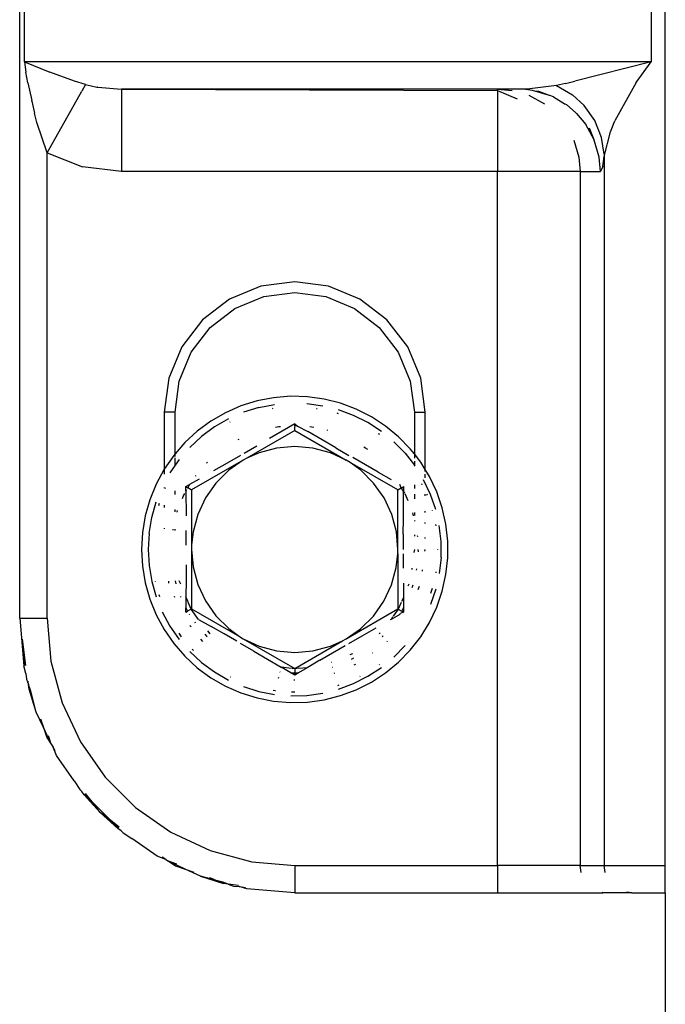
# Model space of a CAD drawing. Units: inches. Extents: x 66 to 983, y 51 to 580.
# Drawn here: x 535 to 540, y 234 to 242 of the extents above; entities that cross this region are included whole.
import ezdxf

# ---------------------------------------------------------------- set-up
doc = ezdxf.new("R2010")
doc.units = ezdxf.units.IN
doc.header["$MEASUREMENT"] = 0
doc.layers.add('VP-EQ', color=7, linetype='Continuous', true_color=0x8a3492)

# ---------------------------------------------------------------- blocks, each defined once
blk = doc.blocks.new('0529')
at = {"layer": 'VP-EQ', "color": 0}
for p, q in [((647.2417, -434.7896), (647.2417, -415.1896)), ((642.5467, -432.9896), (642.5467, -416.9896)), ((642.5809, -428.9396), (642.5809, -428.5396)), ((647.1386, -428.5396), (647.1386, -428.9396)), ((647.1386, -428.9396), (642.5809, -428.9396)), ((642.5809, -428.9396), (642.5923, -429.0163)), ((642.5809, -428.9396), (642.7647, -429.0161)), ((647.1386, -428.9396), (646.584, -429.081)), ((647.0299, -429.0913), (647.1386, -428.9396)), ((642.6052, -429.0922), (642.5923, -429.0163)), ((642.9458, -429.081), (642.7647, -429.0161)), ((643.0248, -429.1054), (642.9458, -429.081)), ((646.515, -429.0976), (646.584, -429.081)), ((642.6052, -429.0922), (642.6344, -429.2222)), ((642.7467, -429.6028), (642.9979, -429.1531)), ((643.0248, -429.1054), (642.9979, -429.1531)), ((643.0248, -429.1054), (643.1083, -429.1242)), ((643.1083, -429.1242), (643.1117, -429.1251)), ((643.1159, -429.1249), (643.1117, -429.1251)), ((643.1159, -429.1249), (643.2863, -429.1396)), ((646.0222, -429.1396), (643.2863, -429.1396)), ((643.2863, -429.1396), (646.0222, -429.149)), ((643.2863, -429.1396), (643.2863, -429.7396)), ((646.0222, -429.149), (646.0222, -429.1396)), ((646.0222, -429.1396), (646.1276, -429.149)), ((646.1716, -429.1396), (646.0222, -429.1396)), ((646.0222, -429.149), (646.1644, -429.209)), ((646.0222, -429.149), (646.0222, -429.7396)), ((646.2083, -429.1386), (646.1716, -429.1396)), ((646.2564, -429.1372), (646.2083, -429.1386)), ((646.277, -429.149), (646.2083, -429.1386)), ((646.45, -429.1121), (646.2564, -429.1372)), ((646.2923, -429.1534), (646.277, -429.149)), ((646.3209, -429.1567), (646.2923, -429.1534)), ((646.3985, -429.1845), (646.2923, -429.1534)), ((646.515, -429.0976), (646.45, -429.1121)), ((646.45, -429.1121), (646.5658, -429.1807)), ((647.0299, -429.0913), (646.8754, -429.3697)), ((642.6344, -429.2259), (642.6344, -429.2222)), ((642.6344, -429.2259), (642.6552, -429.3149)), ((646.3651, -429.2474), (646.2517, -429.1853)), ((646.3985, -429.1845), (646.3209, -429.1567)), ((646.401, -429.1853), (646.3985, -429.1845)), ((646.4283, -429.1952), (646.401, -429.1853)), ((646.4283, -429.1952), (646.5062, -429.2429)), ((646.5658, -429.1807), (646.6511, -429.2586)), ((646.5062, -429.2429), (646.5144, -429.2474)), ((646.5267, -429.2529), (646.5144, -429.2474)), ((646.5888, -429.3097), (646.5267, -429.2529)), ((646.7286, -429.3676), (646.6511, -429.2586)), ((642.6701, -429.3811), (642.6552, -429.3149)), ((646.5956, -429.3153), (646.5888, -429.3097)), ((646.5956, -429.3153), (646.6635, -429.3965)), ((646.7782, -429.4903), (646.7286, -429.3676)), ((646.8424, -429.4507), (646.8754, -429.3697)), ((642.7467, -429.6028), (642.6701, -429.3811)), ((646.7241, -429.5074), (646.6635, -429.3965)), ((646.7241, -429.5074), (646.6915, -429.4242)), ((646.5762, -429.51), (646.6125, -429.6341)), ((646.7256, -429.51), (646.7241, -429.5074)), ((646.7619, -429.6341), (646.7256, -429.51)), ((646.7974, -429.6129), (646.7782, -429.4903)), ((646.7979, -429.6296), (646.8424, -429.4507)), ((642.7467, -432.9896), (642.7467, -429.6028)), ((642.7467, -429.6028), (643.0043, -429.7047)), ((646.6125, -429.6341), (646.6218, -429.7396)), ((646.7712, -429.7396), (646.7619, -429.6341)), ((646.7869, -429.7032), (646.7979, -429.6296)), ((646.7974, -429.6129), (646.7979, -429.6296)), ((646.7979, -429.6296), (646.7979, -434.7896)), ((643.2863, -429.7396), (643.0043, -429.7047)), ((646.7869, -429.7032), (646.7712, -429.7396)), ((646.0222, -429.7396), (643.2863, -429.7396)), ((646.0222, -434.7896), (646.0222, -429.7396)), ((646.6218, -429.7396), (646.0222, -429.7396)), ((646.6218, -429.7396), (646.7712, -429.7396)), ((646.6218, -429.7396), (646.6218, -434.7896)), ((644.301, -430.573), (644.0722, -430.6678)), ((644.5467, -430.5406), (644.301, -430.573)), ((644.7923, -430.573), (644.5467, -430.5406)), ((645.0212, -430.6678), (644.7923, -430.573)), ((644.1117, -430.7362), (644.3215, -430.6493)), ((644.3215, -430.6493), (644.5467, -430.6196)), ((644.5467, -430.6196), (644.7718, -430.6493)), ((644.7718, -430.6493), (644.9817, -430.7362)), ((644.0722, -430.6678), (643.8756, -430.8186)), ((645.2177, -430.8186), (645.0212, -430.6678)), ((643.9315, -430.8744), (644.1117, -430.7362)), ((644.9817, -430.7362), (645.1618, -430.8744)), ((643.8756, -430.8186), (643.7248, -431.0151)), ((643.7932, -431.0546), (643.9315, -430.8744)), ((645.1618, -430.8744), (645.3001, -431.0546)), ((645.3685, -431.0151), (645.2177, -430.8186)), ((643.7248, -431.0151), (643.63, -431.244)), ((645.4633, -431.244), (645.3685, -431.0151)), ((643.7063, -431.2644), (643.7932, -431.0546)), ((645.3001, -431.0546), (645.387, -431.2644)), ((643.63, -431.244), (643.5977, -431.4896)), ((643.6767, -431.4896), (643.7063, -431.2644)), ((645.387, -431.2644), (645.4167, -431.4896)), ((645.4956, -431.4896), (645.4633, -431.244)), ((644.5159, -431.3751), (644.3935, -431.3853)), ((644.6387, -431.3785), (644.5159, -431.3751)), ((644.1557, -431.4455), (644.0432, -431.4948)), ((644.273, -431.4088), (644.1557, -431.4455)), ((644.3935, -431.3853), (644.273, -431.4088)), ((644.2851, -431.4566), (644.4003, -431.4341)), ((644.6347, -431.4276), (644.751, -431.4437)), ((644.7604, -431.3954), (644.6387, -431.3785)), ((644.8795, -431.4255), (644.7604, -431.3954)), ((644.9945, -431.4686), (644.8795, -431.4255)), ((643.5977, -431.4896), (643.5968, -431.9058)), ((643.6767, -431.4896), (643.5977, -431.4896)), ((643.6767, -431.7935), (643.6767, -431.4896)), ((644.0432, -431.4948), (643.9369, -431.5562)), ((644.2851, -431.4566), (644.173, -431.4916)), ((644.3842, -431.4633), (644.3899, -431.4622)), ((644.7042, -431.4631), (644.7091, -431.4638)), ((644.8522, -431.4958), (644.8571, -431.497)), ((644.8571, -431.497), (644.8623, -431.499)), ((644.9747, -431.5137), (644.8648, -431.4725)), ((645.0795, -431.5667), (644.9747, -431.5137)), ((645.1041, -431.5241), (644.9945, -431.4686)), ((645.4167, -431.4896), (645.4956, -431.4896)), ((645.4167, -431.4896), (645.4167, -431.7949)), ((645.4956, -431.9076), (645.4956, -431.4896)), ((643.9369, -431.5562), (643.8379, -431.629)), ((644.0655, -431.5388), (643.9638, -431.5975)), ((644.0737, -431.5636), (644.0769, -431.5618)), ((644.5467, -431.5748), (644.3634, -431.6827)), ((644.5467, -431.5899), (644.5467, -431.5748)), ((644.5467, -431.5748), (644.5679, -431.5911)), ((644.5679, -431.5911), (644.5467, -431.5899)), ((644.5679, -431.5911), (644.6428, -431.6315)), ((645.1778, -431.6309), (645.0795, -431.5667)), ((645.2069, -431.5912), (645.1041, -431.5241)), ((645.3018, -431.6693), (645.2069, -431.5912)), ((643.8379, -431.629), (643.7475, -431.7122)), ((643.9638, -431.5975), (643.8692, -431.667)), ((644.5467, -431.6236), (644.199, -431.8243)), ((644.4304, -431.5971), (644.4066, -431.6018)), ((644.444, -431.5962), (644.4304, -431.5971)), ((644.5467, -431.6236), (644.5467, -431.5947)), ((644.5467, -431.6236), (644.9217, -431.8401)), ((644.7458, -431.6921), (644.6428, -431.6315)), ((644.6867, -431.6021), (644.6556, -431.5965)), ((644.7871, -431.6236), (644.7835, -431.6225)), ((645.1537, -431.6458), (645.1623, -431.6514)), ((643.7475, -431.7122), (643.6767, -431.7935)), ((643.8692, -431.667), (643.7828, -431.7465)), ((644.1397, -431.6883), (644.1328, -431.6915)), ((644.8447, -431.7498), (644.7458, -431.6921)), ((645.3503, -431.7897), (645.2684, -431.7056)), ((645.3874, -431.7574), (645.3018, -431.6693)), ((643.6668, -431.8048), (643.5968, -431.9058)), ((643.6767, -431.7935), (643.6668, -431.8048)), ((643.6767, -431.8125), (643.6767, -431.7935)), ((644.1519, -431.8059), (644.055, -431.8616)), ((644.2709, -431.7369), (644.1786, -431.7905)), ((644.2872, -431.7859), (644.199, -431.8243)), ((644.4149, -431.7513), (644.2872, -431.7859)), ((644.5467, -431.7396), (644.4149, -431.7513)), ((644.6784, -431.7513), (644.5467, -431.7396)), ((644.8061, -431.7859), (644.6784, -431.7513)), ((644.9217, -431.8401), (644.8061, -431.7859)), ((644.8447, -431.7498), (644.9414, -431.8059)), ((645.062, -431.7517), (645.0496, -431.7442)), ((645.0774, -431.7632), (645.062, -431.7517)), ((645.3503, -431.7897), (645.4167, -431.875)), ((645.4167, -431.7949), (645.3874, -431.7574)), ((645.4167, -431.7949), (645.4167, -431.8246)), ((645.4629, -431.8543), (645.4167, -431.7949)), ((643.6767, -431.877), (643.6388, -431.9316)), ((643.6767, -431.877), (643.6767, -431.8226)), ((643.7057, -431.8351), (643.6767, -431.877)), ((644.1717, -431.8401), (643.7967, -432.0566)), ((643.9112, -431.8544), (643.9046, -431.8612)), ((644.055, -431.8616), (643.9555, -431.9184)), ((644.1717, -431.8401), (644.067, -431.9131)), ((644.199, -431.8243), (644.1717, -431.8401)), ((644.949, -431.8559), (644.9217, -431.8401)), ((645.0263, -431.9131), (644.949, -431.8559)), ((645.2967, -432.0566), (644.949, -431.8559)), ((645.0607, -431.8744), (644.9681, -431.8213)), ((645.1538, -431.9275), (645.0607, -431.8744)), ((645.4167, -431.8476), (645.4167, -431.875)), ((645.4224, -431.8824), (645.4167, -431.875)), ((645.4956, -431.9076), (645.4629, -431.8543)), ((643.5968, -431.9058), (643.5384, -432.0138)), ((643.5968, -431.9058), (643.5977, -431.9425)), ((644.067, -431.9131), (643.9731, -432.0063)), ((645.1202, -432.0063), (645.0263, -431.9131)), ((645.1538, -431.9275), (645.2474, -431.9805)), ((645.4956, -431.9224), (645.4956, -431.9076)), ((645.5272, -431.959), (645.4956, -431.9076)), ((645.4956, -431.9694), (645.4956, -431.9424)), ((643.5384, -432.0138), (643.4922, -432.1276)), ((643.7544, -432.0322), (643.7824, -432.0164)), ((643.7824, -432.0164), (643.7687, -432.0405)), ((643.8516, -431.9773), (643.7824, -432.0164)), ((643.8264, -431.9528), (643.8232, -431.9571)), ((643.9731, -432.0063), (643.8971, -432.1146)), ((645.1962, -432.1146), (645.1202, -432.0063)), ((645.3217, -432.0422), (645.3103, -432.0161)), ((645.4167, -432.0193), (645.4167, -432.0458)), ((645.4689, -432.0107), (645.4723, -432.0178)), ((645.534, -432.0886), (645.4839, -431.9824)), ((645.5796, -432.0701), (645.5272, -431.959)), ((643.5977, -432.0391), (643.5977, -432.0435)), ((643.6061, -432.0458), (643.6081, -432.0422)), ((643.6767, -432.0901), (643.6767, -432.0623)), ((643.7448, -432.0824), (643.7385, -432.0936)), ((643.7547, -432.065), (643.7544, -432.0322)), ((643.7544, -432.0322), (643.7687, -432.0405)), ((643.7597, -432.0563), (643.7547, -432.065)), ((643.7547, -432.065), (643.7563, -432.2448)), ((643.7936, -432.0548), (643.7687, -432.0405)), ((643.7967, -432.0566), (643.7967, -432.458)), ((645.2967, -432.0566), (645.3217, -432.0422)), ((645.2967, -432.4896), (645.2967, -432.0566)), ((645.3386, -432.0643), (645.3217, -432.0422)), ((645.3251, -432.0402), (645.3389, -432.0322)), ((645.3378, -432.1445), (645.3386, -432.0643)), ((645.3389, -432.0322), (645.3386, -432.0643)), ((645.348, -432.0804), (645.3386, -432.0643)), ((645.3719, -432.1348), (645.3506, -432.0854)), ((645.4167, -432.0866), (645.4167, -432.122)), ((645.4956, -432.0995), (645.4956, -432.0879)), ((645.5054, -432.0881), (645.509, -432.0957)), ((645.5721, -432.1996), (645.534, -432.0886)), ((645.6195, -432.1862), (645.5796, -432.0701)), ((643.4922, -432.1276), (643.4587, -432.2458)), ((643.5068, -432.2566), (643.5387, -432.1436)), ((643.558, -432.1696), (643.5626, -432.1533)), ((643.7385, -432.0936), (643.7274, -432.1201)), ((643.8971, -432.1146), (643.8414, -432.2346)), ((645.252, -432.2346), (645.1962, -432.1146)), ((645.3369, -432.2639), (645.3378, -432.1445)), ((643.5977, -432.1677), (643.5977, -432.1847)), ((643.6767, -432.2147), (643.6767, -432.2)), ((643.6929, -432.2067), (643.6894, -432.2195)), ((643.8414, -432.2346), (643.8075, -432.3625)), ((645.2858, -432.3625), (645.252, -432.2346)), ((645.4107, -432.2438), (645.4046, -432.2228)), ((645.4167, -432.2212), (645.4167, -432.2421)), ((645.4956, -432.2205), (645.4956, -432.2102)), ((645.5462, -432.2032), (645.5473, -432.2064)), ((645.6464, -432.3061), (645.6195, -432.1862)), ((643.4587, -432.2458), (643.4385, -432.367)), ((643.4875, -432.3724), (643.5068, -432.2566)), ((645.3363, -432.3785), (645.3369, -432.2639)), ((645.4167, -432.2793), (645.4167, -432.2819)), ((645.4222, -432.2832), (645.4213, -432.2802)), ((645.4956, -432.2997), (645.4956, -432.2945)), ((645.6599, -432.4282), (645.6464, -432.3061)), ((643.4385, -432.367), (643.4317, -432.4896)), ((643.4875, -432.3724), (643.481, -432.4896)), ((643.5977, -432.3344), (643.5977, -432.3393)), ((643.6605, -432.3414), (643.6594, -432.349)), ((643.6767, -432.3517), (643.6767, -432.3432)), ((643.7572, -432.4588), (643.7569, -432.352)), ((643.8075, -432.3625), (643.7967, -432.458)), ((645.2967, -432.4896), (645.2858, -432.3625)), ((645.3363, -432.3785), (645.3361, -432.4902)), ((645.5703, -432.3089), (645.5721, -432.317)), ((645.6107, -432.4309), (645.5978, -432.3142)), ((645.4167, -432.3838), (645.4167, -432.3938)), ((645.4419, -432.3986), (645.4404, -432.3896)), ((645.4956, -432.4089), (645.4956, -432.403)), ((645.6107, -432.5483), (645.6107, -432.4309)), ((645.6599, -432.551), (645.6599, -432.4282)), ((643.4317, -432.4896), (643.4385, -432.6123)), ((643.481, -432.4896), (643.4875, -432.6068)), ((643.7967, -432.458), (643.7967, -432.4896)), ((643.7967, -432.4896), (643.8075, -432.6167)), ((643.7967, -432.4896), (643.7967, -432.9226)), ((645.2851, -432.6206), (645.2967, -432.5212)), ((645.2967, -432.5212), (645.2967, -432.4896)), ((645.2967, -432.5212), (645.2967, -432.9226)), ((645.3362, -432.5204), (645.3364, -432.6271)), ((645.4166, -432.4901), (645.4138, -432.5117)), ((645.4463, -432.508), (645.4456, -432.49)), ((645.4939, -432.5027), (645.4956, -432.4899)), ((645.5851, -432.4897), (645.5851, -432.4925)), ((645.6107, -432.5483), (645.5978, -432.665)), ((645.6464, -432.6731), (645.6599, -432.551)), ((643.4385, -432.6123), (643.4587, -432.7334)), ((643.4875, -432.6068), (643.5068, -432.7226)), ((643.757, -432.602), (643.7564, -432.7166)), ((643.8075, -432.6167), (643.8414, -432.7446)), ((645.2509, -432.7476), (645.2851, -432.6206)), ((645.3989, -432.6247), (645.3974, -432.636)), ((645.4328, -432.6411), (645.4351, -432.6304)), ((645.4749, -432.6472), (645.4763, -432.6369)), ((645.5734, -432.6523), (645.5725, -432.6608)), ((643.4587, -432.7334), (643.4922, -432.8516)), ((643.5068, -432.7226), (643.5387, -432.8356)), ((643.5342, -432.7253), (643.5332, -432.722)), ((643.628, -432.7197), (643.6299, -432.7347)), ((643.6774, -432.7185), (643.6822, -432.7398)), ((643.7181, -432.7433), (643.7075, -432.7178)), ((643.7564, -432.7166), (643.7555, -432.8335)), ((645.3371, -432.7343), (645.3379, -432.8426)), ((645.6195, -432.793), (645.6464, -432.6731)), ((643.8414, -432.7446), (643.8971, -432.8646)), ((645.195, -432.8666), (645.2509, -432.7476)), ((645.3758, -432.7418), (645.3695, -432.7572)), ((645.4011, -432.7674), (645.4078, -432.7479)), ((645.4442, -432.7814), (645.4543, -432.7569)), ((645.5721, -432.7796), (645.534, -432.8906)), ((645.5467, -432.7747), (645.5344, -432.8105)), ((645.5796, -432.9092), (645.6195, -432.793)), ((643.4922, -432.8516), (643.5384, -432.9654)), ((643.563, -432.8273), (643.5612, -432.8208)), ((643.5664, -432.8357), (643.563, -432.8273)), ((643.669, -432.8293), (643.6717, -432.8359)), ((643.7155, -432.8329), (643.7166, -432.836)), ((643.7555, -432.8361), (643.7547, -432.9142)), ((643.7687, -432.8655), (643.7555, -432.8335)), ((643.7555, -432.8361), (643.7555, -432.8335)), ((643.7932, -432.9246), (643.7698, -432.8681)), ((643.8971, -432.8646), (643.9731, -432.9729)), ((645.1192, -432.9741), (645.195, -432.8666)), ((645.3204, -432.8755), (645.3001, -432.9246)), ((645.3379, -432.8426), (645.3237, -432.8677)), ((645.3379, -432.8426), (645.3386, -432.9149)), ((643.5829, -432.9444), (643.6388, -433.0477)), ((643.7544, -432.947), (643.7547, -432.9142)), ((643.7544, -432.947), (643.7675, -432.9394)), ((643.7547, -432.9142), (643.7675, -432.9394)), ((643.7932, -432.9246), (643.7675, -432.9394)), ((643.8459, -432.9987), (643.7932, -432.9246)), ((643.7967, -432.9226), (644.1443, -433.1233)), ((644.9217, -433.1391), (645.2967, -432.9226)), ((645.3001, -432.9246), (645.2619, -432.9744)), ((645.3001, -432.9246), (645.2967, -432.9226)), ((645.3001, -432.9246), (645.3217, -432.9371)), ((645.3389, -432.947), (645.3144, -432.9568)), ((645.3258, -432.9394), (645.3289, -432.9347)), ((645.3258, -432.9394), (645.3389, -432.947)), ((645.3289, -432.9347), (645.3386, -432.9149)), ((645.3386, -432.9149), (645.3389, -432.947)), ((645.5272, -433.0202), (645.5796, -432.9092)), ((642.5467, -432.9896), (642.577, -433.3369)), ((642.5467, -432.9896), (642.7467, -432.9896)), ((642.7467, -432.9896), (642.774, -433.3022)), ((643.5384, -432.9654), (643.5968, -433.0735)), ((643.7799, -432.9592), (643.7824, -432.9628)), ((643.8191, -433.0175), (643.8227, -433.0228)), ((643.8459, -432.9987), (643.9395, -433.0517)), ((643.9731, -432.9729), (644.067, -433.0662)), ((645.0257, -433.0667), (645.1192, -432.9741)), ((645.2476, -432.9986), (645.2401, -433.0028)), ((645.3103, -432.9632), (645.2476, -432.9986)), ((645.2569, -432.9809), (645.2476, -432.9986)), ((645.3103, -432.9632), (645.3144, -432.9568)), ((645.4629, -433.1249), (645.5272, -433.0202)), ((643.5968, -433.0735), (643.6668, -433.1744)), ((643.6388, -433.0477), (643.7057, -433.1441)), ((643.785, -433.0425), (643.7933, -433.0533)), ((643.9313, -433.1045), (643.9137, -433.0816)), ((644.0326, -433.1048), (643.9395, -433.0517)), ((644.067, -433.0662), (644.1443, -433.1233)), ((644.9217, -433.1391), (645.0257, -433.0667)), ((645.0383, -433.1176), (645.1378, -433.0608)), ((645.1688, -433.0957), (645.162, -433.1046)), ((642.592, -433.3343), (642.567, -433.1439)), ((643.7238, -433.1253), (643.7063, -433.1001)), ((643.8613, -433.142), (643.8755, -433.1605)), ((643.8924, -433.1062), (643.9045, -433.1202)), ((643.9045, -433.1202), (643.9104, -433.1255)), ((644.1252, -433.1579), (644.0326, -433.1048)), ((644.1443, -433.1233), (644.1717, -433.1391)), ((644.1717, -433.1391), (644.2872, -433.1933)), ((644.1717, -433.1391), (644.5467, -433.3556)), ((644.5467, -433.3556), (644.8943, -433.1549)), ((644.8061, -433.1933), (644.8943, -433.1549)), ((644.8943, -433.1549), (644.9217, -433.1391)), ((644.9414, -433.1733), (645.0383, -433.1176)), ((645.1825, -433.1252), (645.1894, -433.1188)), ((645.2178, -433.1606), (645.2218, -433.1553)), ((645.3874, -433.2218), (645.4629, -433.1249)), ((643.6668, -433.1744), (643.7475, -433.267)), ((643.8692, -433.3122), (643.7828, -433.2327)), ((643.8117, -433.2245), (643.8012, -433.2148)), ((644.2486, -433.2294), (644.1519, -433.1733)), ((644.2486, -433.2294), (644.3475, -433.2872)), ((644.2872, -433.1933), (644.4149, -433.2279)), ((644.4149, -433.2279), (644.5467, -433.2396)), ((644.5467, -433.2396), (644.6784, -433.2279)), ((644.6784, -433.2279), (644.8061, -433.1933)), ((644.8224, -433.2424), (644.9147, -433.1887)), ((645.2684, -433.2736), (645.3503, -433.1895)), ((645.3018, -433.3099), (645.3874, -433.2218)), ((642.5771, -433.2602), (642.5856, -433.3354)), ((642.774, -433.3022), (642.8552, -433.6052)), ((643.7475, -433.267), (643.8379, -433.3502)), ((644.3475, -433.2872), (644.4489, -433.3467)), ((644.7299, -433.2965), (644.6366, -433.3514)), ((644.7299, -433.2965), (644.8224, -433.2424)), ((644.9668, -433.2492), (644.9465, -433.2576)), ((644.9602, -433.2873), (644.9765, -433.2784)), ((645.1104, -433.243), (645.1129, -433.241)), ((645.2069, -433.388), (645.3018, -433.3099)), ((642.5921, -433.3932), (642.577, -433.3369)), ((643.8379, -433.3502), (643.9369, -433.423)), ((643.8692, -433.3122), (643.9638, -433.3817)), ((643.9638, -433.3817), (644.0655, -433.4404)), ((644.4383, -433.3813), (644.4418, -433.3818)), ((644.5225, -433.3564), (644.4489, -433.3467)), ((644.519, -433.3881), (644.4489, -433.3467)), ((644.5467, -433.3596), (644.5276, -433.3571)), ((644.5662, -433.357), (644.5467, -433.3596)), ((644.5467, -433.3596), (644.5467, -433.3886)), ((644.6366, -433.3514), (644.5712, -433.3564)), ((644.6366, -433.3514), (644.5749, -433.3877)), ((644.8138, -433.3126), (644.8114, -433.3136)), ((644.8205, -433.3467), (644.8246, -433.3456)), ((644.9794, -433.3288), (644.9916, -433.3237)), ((645.0795, -433.4125), (645.1778, -433.3483)), ((645.1626, -433.3276), (645.1601, -433.3292)), ((642.5921, -433.3932), (642.5968, -433.4347)), ((642.5968, -433.4347), (642.6103, -433.4734)), ((642.6103, -433.4734), (642.6072, -433.4494)), ((643.9369, -433.423), (644.0432, -433.4844)), ((644.0831, -433.4202), (644.0806, -433.4191)), ((644.4234, -433.4224), (644.4313, -433.4234)), ((644.519, -433.3881), (644.5467, -433.3886)), ((644.5467, -433.4044), (644.519, -433.3881)), ((644.5401, -433.4377), (644.5466, -433.4386)), ((644.5467, -433.3886), (644.5749, -433.3877)), ((644.5749, -433.3877), (644.5467, -433.4044)), ((644.5467, -433.4044), (644.5467, -433.3886)), ((644.8324, -433.3896), (644.8381, -433.3873)), ((644.9747, -433.4655), (645.0795, -433.4125)), ((645.0215, -433.4131), (645.019, -433.4144)), ((645.1041, -433.4552), (645.2069, -433.388)), ((642.6243, -433.5131), (642.6103, -433.4734)), ((642.6148, -433.5072), (642.6103, -433.4734)), ((642.6371, -433.5611), (642.6148, -433.5072)), ((642.6673, -433.6736), (642.6148, -433.5072)), ((642.6371, -433.5611), (642.6243, -433.5131)), ((644.0432, -433.4844), (644.1557, -433.5337)), ((644.173, -433.4876), (644.2851, -433.5227)), ((644.2851, -433.5227), (644.4003, -433.5452)), ((644.4038, -433.5198), (644.389, -433.5169)), ((644.4067, -433.52), (644.4038, -433.5198)), ((644.8678, -433.4782), (644.8579, -433.4819)), ((644.8648, -433.5067), (644.9747, -433.4655)), ((644.8795, -433.5537), (644.9945, -433.5106)), ((644.9945, -433.5106), (645.1041, -433.4552)), ((642.6673, -433.6736), (642.6371, -433.5611)), ((644.1557, -433.5337), (644.273, -433.5704)), ((644.273, -433.5704), (644.3935, -433.594)), ((644.3935, -433.594), (644.5159, -433.6041)), ((644.5173, -433.5549), (644.6347, -433.5516)), ((644.5466, -433.5284), (644.5223, -433.5291)), ((644.6347, -433.5516), (644.751, -433.5355)), ((644.6387, -433.6007), (644.7604, -433.5838)), ((644.7604, -433.5838), (644.8795, -433.5537)), ((642.8552, -433.6052), (642.9878, -433.8896)), ((644.5159, -433.6041), (644.6387, -433.6007)), ((642.72, -433.7867), (642.6673, -433.6736)), ((642.6975, -433.7223), (642.72, -433.7867)), ((642.72, -433.7867), (642.7447, -433.8574)), ((642.7766, -433.9081), (642.72, -433.7867)), ((642.7447, -433.8574), (642.7766, -433.9081)), ((642.7766, -433.9081), (642.755, -433.8458)), ((642.7766, -433.9081), (642.7891, -433.928)), ((642.8057, -433.9544), (642.7891, -433.928)), ((642.8146, -433.9896), (642.7891, -433.928)), ((642.9878, -433.8896), (643.1678, -434.1466)), ((642.9432, -434.1733), (642.8146, -433.9896)), ((643.1678, -434.1466), (643.3896, -434.3685)), ((642.9432, -434.1733), (642.983, -434.2366)), ((642.9982, -434.2518), (642.983, -434.2366)), ((643.0146, -434.2752), (642.9982, -434.2518)), ((643.1324, -434.4038), (643.0146, -434.2752)), ((643.0184, -434.272), (643.0738, -434.3274)), ((643.0738, -434.3274), (643.0262, -434.2654)), ((643.1324, -434.4038), (643.0738, -434.3274)), ((643.2089, -434.4625), (643.0738, -434.3274)), ((643.3896, -434.3685), (643.6467, -434.5485)), ((643.1324, -434.4038), (643.2611, -434.5217)), ((643.2089, -434.4625), (643.1324, -434.4038)), ((643.2089, -434.4625), (643.2643, -434.5179)), ((643.2709, -434.51), (643.2089, -434.4625)), ((643.2845, -434.5381), (643.2611, -434.5217)), ((643.2997, -434.5533), (643.2845, -434.5381)), ((643.2997, -434.5533), (643.363, -434.593)), ((643.5467, -434.7217), (643.363, -434.593)), ((643.6467, -434.5485), (643.931, -434.6811)), ((643.6083, -434.7472), (643.5467, -434.7217)), ((643.6083, -434.7472), (643.5819, -434.7306)), ((643.931, -434.6811), (644.2341, -434.7623)), ((643.6083, -434.7472), (643.6281, -434.7596)), ((643.6281, -434.7596), (643.6789, -434.7915)), ((643.6904, -434.7812), (643.6281, -434.7596)), ((643.7496, -434.8163), (643.6281, -434.7596)), ((643.6789, -434.7915), (643.7496, -434.8163)), ((643.7496, -434.8163), (643.8139, -434.8388)), ((643.8626, -434.869), (643.7496, -434.8163)), ((644.2341, -434.7623), (644.5467, -434.7896)), ((644.5467, -434.7896), (646.0222, -434.7896)), ((644.5467, -434.7896), (644.5467, -434.9896)), ((646.6218, -434.7896), (646.0222, -434.7896)), ((646.0222, -434.7896), (646.0222, -434.9896)), ((646.6218, -434.7896), (646.7979, -434.7896)), ((646.6287, -434.8414), (646.6218, -434.7896)), ((646.8047, -434.8414), (646.7979, -434.7896)), ((646.7979, -434.7896), (647.2417, -434.7896)), ((647.2417, -434.9896), (647.2417, -434.7896)), ((643.8626, -434.869), (644.029, -434.9215)), ((643.9752, -434.8991), (643.8626, -434.869)), ((643.9374, -434.882), (643.9271, -434.8792)), ((643.9752, -434.8991), (643.9374, -434.882)), ((644.029, -434.9215), (643.9752, -434.8991)), ((644.0232, -434.912), (643.9752, -434.8991)), ((644.0629, -434.9259), (644.0232, -434.912)), ((644.0629, -434.9259), (644.029, -434.9215)), ((644.0629, -434.9259), (644.1016, -434.9395)), ((644.1384, -434.9359), (644.0629, -434.9259)), ((644.1016, -434.9395), (644.143, -434.9441)), ((644.143, -434.9441), (644.1883, -434.9492)), ((644.1994, -434.9592), (644.143, -434.9441)), ((644.5467, -434.9896), (644.1994, -434.9592)), ((644.5467, -434.9896), (646.0222, -434.9896)), ((646.0222, -434.9896), (646.7886, -434.9896)), ((646.7829, -434.9845), (646.7886, -434.9896)), ((646.9978, -434.9896), (646.7886, -434.9896)), ((646.9978, -434.9896), (646.9589, -434.9845)), ((646.9978, -434.9896), (647.2417, -434.9896)), ((647.2417, -434.9896), (647.2417, -437.3896))]:
    blk.add_line(p, q, dxfattribs=at)
blk = doc.blocks.new('0529 2d')
at = {"layer": 'VP-EQ', "color": 0}
blk.add_blockref('0529', (0, 0), dxfattribs=at)

msp = doc.modelspace()

# ---------------------------------------------------------------- block references
at = {"layer": 'VP-EQ', "color": 0}
msp.add_blockref('0529 2d', (-107.3184, 670.1438), dxfattribs=at)

doc.saveas('drawing.dxf')
